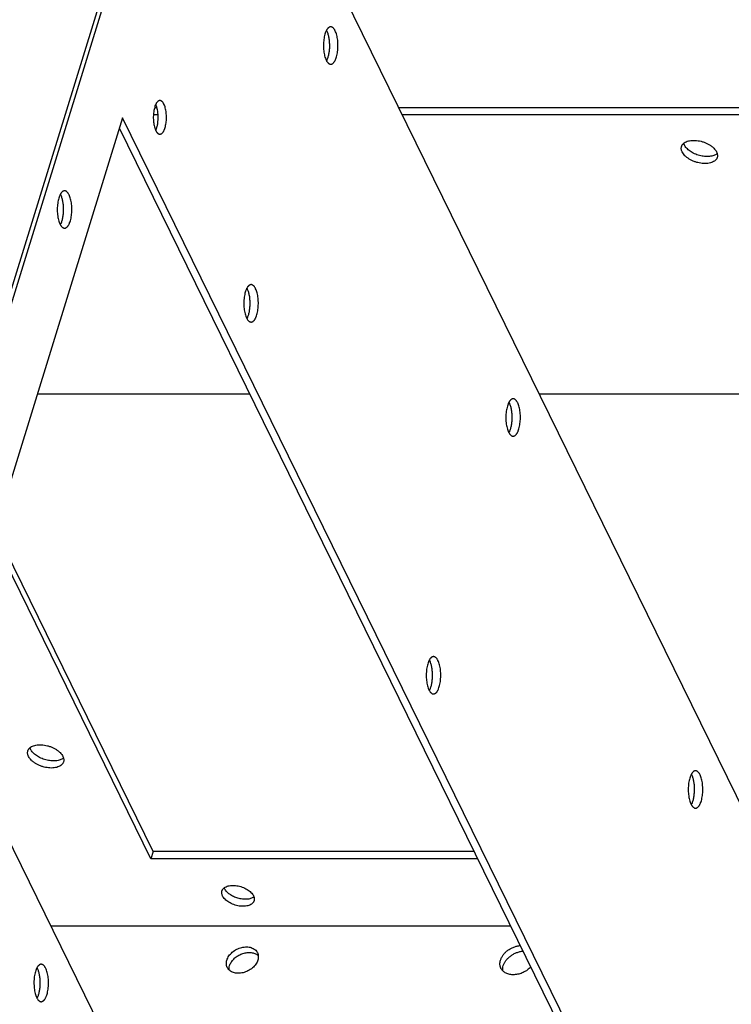
# Model space of a CAD drawing. Units: millimetres. Extents: x 24980 to 30239, y -7146 to -5422.
# Drawn here: x 27126 to 27194, y -6566 to -6473 of the extents above; entities that cross this region are included whole.
import ezdxf

# ---------------------------------------------------------------- set-up
doc = ezdxf.new("R2010")
doc.units = ezdxf.units.MM
doc.header["$LTSCALE"] = 65.395
doc.layers.get('0').update_dxf_attribs({"linetype": 'CONTINUOUS'})
doc.layers.add('02___PRT_ALL_AXES', color=7, linetype='CONTINUOUS')

# ---------------------------------------------------------------- blocks, each defined once
blk = doc.blocks.new('A$C7e41bab6')
at = {"color": 3, "linetype": 'Continuous'}
for p, q in [((563.24, 380.51), (713.95, 868.21)), ((716.14, 435.35), (637.51, 595.59))]:
    blk.add_line(p, q, dxfattribs=at)
at = {"color": 7, "linetype": 'Continuous'}
for p, q in [((563.61, 379.76), (714.32, 867.46)), ((652.46, 643.97), (731.77, 482.35)), ((637.94, 596.97), (613.73, 518.64)), ((717.25, 435.35), (637.94, 596.97)), ((613.73, 518.64), (693.04, 357.02))]:
    blk.add_line(p, q, dxfattribs=at)
at = {"color": 3, "linetype": 'Continuous'}
for centre in [(663.5, 607.71), (627.89, 585.8), (652.85, 573.24), (687.9, 557.98), (677.25, 523.51), (712.31, 508.25), (624.77, 482.38)]:
    blk.add_arc(centre, 1.98, 26.117, 29.2774, dxfattribs=at)
at = {"color": 7, "linetype": 'Continuous'}
for points, knots in [([(665.78, 609.13), (665.75, 609.13), (665.7, 609.12), (665.63, 609.1), (665.55, 609.06), (665.48, 609.01), (665.41, 608.94), (665.34, 608.86), (665.27, 608.77), (665.21, 608.66), (665.15, 608.54), (665.08, 608.37), (664.99, 608.12), (664.91, 607.8), (664.85, 607.44), (664.82, 607.07), (664.8, 606.69), (664.81, 606.31), (664.84, 605.93), (664.89, 605.57), (664.96, 605.24), (665.05, 604.94), (665.13, 604.75), (665.17, 604.67)], [0, 0, 0, 0, 0.015501, 0.031505, 0.048457, 0.066715, 0.086535, 0.108091, 0.131476, 0.156727, 0.183832, 0.212743, 0.275622, 0.344472, 0.418095, 0.495098, 0.573962, 0.653101, 0.730919, 0.80587, 0.876506, 0.941562, 1, 1, 1, 1]), ([(666.38, 608.58), (666.36, 608.63), (666.32, 608.71), (666.25, 608.81), (666.18, 608.91), (666.1, 608.99), (666.02, 609.05), (665.94, 609.09), (665.86, 609.12), (665.8, 609.13), (665.78, 609.13)], [0, 0, 0, 0, 0.163914, 0.315427, 0.454403, 0.581343, 0.697303, 0.803984, 0.90382, 1, 1, 1, 1]), ([(665.78, 604.13), (665.8, 604.13), (665.85, 604.13), (665.93, 604.15), (666, 604.19), (666.08, 604.24), (666.15, 604.31), (666.22, 604.39), (666.28, 604.48), (666.34, 604.59), (666.4, 604.71), (666.48, 604.89), (666.56, 605.13), (666.64, 605.46), (666.7, 605.81), (666.74, 606.18), (666.75, 606.56), (666.75, 606.94), (666.72, 607.32), (666.66, 607.68), (666.59, 608.01), (666.5, 608.31), (666.42, 608.5), (666.38, 608.58)], [0, 0, 0, 0, 0.015501, 0.031505, 0.048457, 0.066715, 0.086535, 0.108091, 0.131476, 0.156727, 0.183832, 0.212743, 0.275622, 0.344472, 0.418095, 0.495098, 0.573962, 0.653101, 0.730919, 0.80587, 0.876506, 0.941562, 1, 1, 1, 1]), ([(665.17, 604.67), (665.19, 604.63), (665.23, 604.55), (665.3, 604.44), (665.38, 604.34), (665.45, 604.27), (665.53, 604.2), (665.61, 604.16), (665.69, 604.13), (665.75, 604.13), (665.78, 604.13)], [0, 0, 0, 0, 0.163914, 0.315427, 0.454403, 0.581343, 0.697303, 0.803984, 0.90382, 1, 1, 1, 1]), ([(642.92, 599.27), (642.9, 599.27), (642.85, 599.27), (642.79, 599.25), (642.72, 599.21), (642.65, 599.16), (642.59, 599.1), (642.53, 599.03), (642.47, 598.95), (642.41, 598.85), (642.36, 598.75), (642.29, 598.59), (642.22, 598.37), (642.15, 598.07), (642.09, 597.76), (642.06, 597.42), (642.04, 597.08), (642.05, 596.74), (642.08, 596.4), (642.12, 596.07), (642.19, 595.77), (642.27, 595.5), (642.34, 595.34), (642.38, 595.26)], [0, 0, 0, 0, 0.015501, 0.031505, 0.048457, 0.066714, 0.086536, 0.108091, 0.131476, 0.156726, 0.183832, 0.212743, 0.275622, 0.344472, 0.418095, 0.495098, 0.573962, 0.653101, 0.730919, 0.80587, 0.876504, 0.941564, 1, 1, 1, 1]), ([(643.47, 598.78), (643.45, 598.82), (643.41, 598.89), (643.35, 598.99), (643.28, 599.08), (643.22, 599.15), (643.15, 599.2), (643.07, 599.24), (643, 599.27), (642.95, 599.27), (642.92, 599.27)], [0, 0, 0, 0, 0.163897, 0.315417, 0.454407, 0.581348, 0.697303, 0.803981, 0.90382, 1, 1, 1, 1]), ([(642.92, 594.77), (642.95, 594.77), (642.99, 594.78), (643.06, 594.8), (643.13, 594.83), (643.19, 594.88), (643.26, 594.94), (643.32, 595.01), (643.38, 595.09), (643.43, 595.19), (643.49, 595.29), (643.56, 595.45), (643.63, 595.68), (643.7, 595.97), (643.76, 596.28), (643.79, 596.62), (643.8, 596.96), (643.8, 597.31), (643.77, 597.64), (643.72, 597.97), (643.66, 598.27), (643.57, 598.54), (643.51, 598.71), (643.47, 598.78)], [0, 0, 0, 0, 0.015501, 0.031505, 0.048457, 0.066714, 0.086536, 0.108091, 0.131476, 0.156726, 0.183832, 0.212743, 0.275622, 0.344472, 0.418095, 0.495098, 0.573962, 0.653101, 0.730919, 0.80587, 0.876504, 0.941564, 1, 1, 1, 1]), ([(642.38, 595.26), (642.4, 595.22), (642.44, 595.15), (642.5, 595.05), (642.56, 594.97), (642.63, 594.9), (642.7, 594.84), (642.77, 594.8), (642.85, 594.78), (642.9, 594.77), (642.92, 594.77)], [0, 0, 0, 0, 0.163897, 0.315417, 0.454407, 0.581348, 0.697303, 0.803981, 0.90382, 1, 1, 1, 1]), ([(630.17, 587.21), (630.15, 587.21), (630.09, 587.2), (630.02, 587.18), (629.94, 587.14), (629.87, 587.09), (629.8, 587.03), (629.73, 586.95), (629.67, 586.85), (629.6, 586.75), (629.55, 586.63), (629.47, 586.45), (629.39, 586.2), (629.31, 585.88), (629.25, 585.53), (629.21, 585.16), (629.19, 584.78), (629.2, 584.39), (629.23, 584.02), (629.28, 583.66), (629.36, 583.32), (629.45, 583.02), (629.52, 582.84), (629.57, 582.75)], [0, 0, 0, 0, 0.015501, 0.031505, 0.048457, 0.066715, 0.086535, 0.108091, 0.131476, 0.156727, 0.183832, 0.212743, 0.275622, 0.344472, 0.418095, 0.495098, 0.573962, 0.653101, 0.730919, 0.80587, 0.876506, 0.941562, 1, 1, 1, 1]), ([(630.78, 586.67), (630.76, 586.71), (630.71, 586.79), (630.64, 586.9), (630.57, 586.99), (630.5, 587.07), (630.42, 587.13), (630.34, 587.18), (630.25, 587.2), (630.2, 587.21), (630.17, 587.21)], [0, 0, 0, 0, 0.163914, 0.315427, 0.454403, 0.581343, 0.697303, 0.803984, 0.90382, 1, 1, 1, 1]), ([(630.17, 582.21), (630.2, 582.21), (630.25, 582.22), (630.32, 582.24), (630.4, 582.28), (630.47, 582.33), (630.54, 582.39), (630.61, 582.47), (630.67, 582.57), (630.74, 582.67), (630.8, 582.79), (630.87, 582.97), (630.96, 583.22), (631.04, 583.54), (631.1, 583.89), (631.13, 584.26), (631.15, 584.64), (631.14, 585.03), (631.11, 585.4), (631.06, 585.76), (630.99, 586.1), (630.89, 586.4), (630.82, 586.58), (630.78, 586.67)], [0, 0, 0, 0, 0.015501, 0.031505, 0.048457, 0.066715, 0.086535, 0.108091, 0.131476, 0.156727, 0.183832, 0.212743, 0.275622, 0.344472, 0.418095, 0.495098, 0.573962, 0.653101, 0.730919, 0.80587, 0.876506, 0.941562, 1, 1, 1, 1]), ([(629.57, 582.75), (629.59, 582.71), (629.63, 582.63), (629.7, 582.52), (629.77, 582.43), (629.85, 582.35), (629.93, 582.29), (630.01, 582.24), (630.09, 582.22), (630.14, 582.21), (630.17, 582.21)], [0, 0, 0, 0, 0.163914, 0.315427, 0.454403, 0.581343, 0.697303, 0.803984, 0.90382, 1, 1, 1, 1]), ([(655.13, 574.66), (655.1, 574.66), (655.05, 574.65), (654.97, 574.63), (654.9, 574.59), (654.83, 574.54), (654.76, 574.47), (654.69, 574.39), (654.62, 574.3), (654.56, 574.19), (654.5, 574.07), (654.42, 573.9), (654.34, 573.65), (654.26, 573.33), (654.2, 572.97), (654.16, 572.6), (654.15, 572.22), (654.16, 571.84), (654.19, 571.46), (654.24, 571.11), (654.31, 570.77), (654.4, 570.47), (654.48, 570.28), (654.52, 570.2)], [0, 0, 0, 0, 0.015501, 0.031505, 0.048457, 0.066715, 0.086535, 0.108091, 0.131476, 0.156727, 0.183832, 0.212743, 0.275622, 0.344472, 0.418095, 0.495098, 0.573962, 0.653101, 0.730919, 0.80587, 0.876506, 0.941562, 1, 1, 1, 1]), ([(655.73, 574.11), (655.71, 574.16), (655.67, 574.24), (655.6, 574.34), (655.53, 574.44), (655.45, 574.52), (655.37, 574.58), (655.29, 574.62), (655.21, 574.65), (655.15, 574.66), (655.13, 574.66)], [0, 0, 0, 0, 0.163914, 0.315427, 0.454403, 0.581343, 0.697303, 0.803984, 0.90382, 1, 1, 1, 1]), ([(655.13, 569.66), (655.15, 569.66), (655.2, 569.66), (655.28, 569.68), (655.35, 569.72), (655.42, 569.77), (655.5, 569.84), (655.56, 569.92), (655.63, 570.01), (655.69, 570.12), (655.75, 570.24), (655.83, 570.42), (655.91, 570.66), (655.99, 570.99), (656.05, 571.34), (656.09, 571.71), (656.1, 572.09), (656.09, 572.47), (656.06, 572.85), (656.01, 573.21), (655.94, 573.54), (655.85, 573.84), (655.77, 574.03), (655.73, 574.11)], [0, 0, 0, 0, 0.015501, 0.031505, 0.048457, 0.066715, 0.086535, 0.108091, 0.131476, 0.156727, 0.183832, 0.212743, 0.275622, 0.344472, 0.418095, 0.495098, 0.573962, 0.653101, 0.730919, 0.80587, 0.876506, 0.941562, 1, 1, 1, 1]), ([(654.52, 570.2), (654.54, 570.16), (654.58, 570.08), (654.65, 569.97), (654.73, 569.87), (654.8, 569.8), (654.88, 569.73), (654.96, 569.69), (655.04, 569.66), (655.1, 569.66), (655.13, 569.66)], [0, 0, 0, 0, 0.163914, 0.315427, 0.454403, 0.581343, 0.697303, 0.803984, 0.90382, 1, 1, 1, 1]), ([(690.18, 559.4), (690.16, 559.4), (690.1, 559.39), (690.03, 559.37), (689.95, 559.33), (689.88, 559.28), (689.81, 559.21), (689.74, 559.13), (689.68, 559.04), (689.61, 558.93), (689.55, 558.82), (689.48, 558.64), (689.4, 558.39), (689.32, 558.07), (689.26, 557.72), (689.22, 557.34), (689.2, 556.96), (689.21, 556.58), (689.24, 556.2), (689.29, 555.85), (689.37, 555.51), (689.46, 555.21), (689.53, 555.02), (689.58, 554.94)], [0, 0, 0, 0, 0.015501, 0.031505, 0.048457, 0.066715, 0.086535, 0.108091, 0.131476, 0.156727, 0.183832, 0.212743, 0.275622, 0.344472, 0.418095, 0.495098, 0.573962, 0.653101, 0.730919, 0.80587, 0.876506, 0.941562, 1, 1, 1, 1]), ([(690.79, 558.86), (690.77, 558.9), (690.72, 558.98), (690.65, 559.09), (690.58, 559.18), (690.5, 559.26), (690.43, 559.32), (690.35, 559.36), (690.26, 559.39), (690.21, 559.4), (690.18, 559.4)], [0, 0, 0, 0, 0.163914, 0.315427, 0.454403, 0.581343, 0.697303, 0.803984, 0.90382, 1, 1, 1, 1]), ([(690.18, 554.4), (690.21, 554.4), (690.26, 554.4), (690.33, 554.43), (690.41, 554.46), (690.48, 554.52), (690.55, 554.58), (690.62, 554.66), (690.68, 554.76), (690.75, 554.86), (690.81, 554.98), (690.88, 555.16), (690.97, 555.4), (691.05, 555.73), (691.1, 556.08), (691.14, 556.45), (691.16, 556.83), (691.15, 557.21), (691.12, 557.59), (691.07, 557.95), (691, 558.28), (690.9, 558.58), (690.83, 558.77), (690.79, 558.86)], [0, 0, 0, 0, 0.015501, 0.031505, 0.048457, 0.066715, 0.086535, 0.108091, 0.131476, 0.156727, 0.183832, 0.212743, 0.275622, 0.344472, 0.418095, 0.495098, 0.573962, 0.653101, 0.730919, 0.80587, 0.876506, 0.941562, 1, 1, 1, 1]), ([(689.58, 554.94), (689.6, 554.9), (689.64, 554.82), (689.71, 554.71), (689.78, 554.61), (689.86, 554.54), (689.93, 554.48), (690.02, 554.43), (690.1, 554.4), (690.15, 554.4), (690.18, 554.4)], [0, 0, 0, 0, 0.163914, 0.315427, 0.454403, 0.581343, 0.697303, 0.803984, 0.90382, 1, 1, 1, 1]), ([(679.53, 524.93), (679.5, 524.93), (679.45, 524.92), (679.38, 524.9), (679.3, 524.86), (679.23, 524.81), (679.16, 524.74), (679.09, 524.66), (679.02, 524.57), (678.96, 524.46), (678.9, 524.35), (678.83, 524.17), (678.74, 523.92), (678.66, 523.6), (678.6, 523.25), (678.57, 522.87), (678.55, 522.49), (678.56, 522.11), (678.59, 521.74), (678.64, 521.38), (678.71, 521.04), (678.81, 520.74), (678.88, 520.55), (678.92, 520.47)], [0, 0, 0, 0, 0.015501, 0.031505, 0.048457, 0.066715, 0.086535, 0.108091, 0.131476, 0.156727, 0.183832, 0.212743, 0.275622, 0.344472, 0.418095, 0.495098, 0.573962, 0.653101, 0.730919, 0.80587, 0.876506, 0.941562, 1, 1, 1, 1]), ([(680.13, 524.39), (680.11, 524.43), (680.07, 524.51), (680, 524.62), (679.93, 524.71), (679.85, 524.79), (679.77, 524.85), (679.69, 524.89), (679.61, 524.92), (679.56, 524.93), (679.53, 524.93)], [0, 0, 0, 0, 0.163914, 0.315427, 0.454403, 0.581343, 0.697303, 0.803984, 0.90382, 1, 1, 1, 1]), ([(679.53, 519.93), (679.55, 519.93), (679.61, 519.93), (679.68, 519.96), (679.76, 519.99), (679.83, 520.05), (679.9, 520.11), (679.97, 520.19), (680.03, 520.29), (680.1, 520.39), (680.15, 520.51), (680.23, 520.69), (680.31, 520.93), (680.39, 521.26), (680.45, 521.61), (680.49, 521.98), (680.51, 522.36), (680.5, 522.74), (680.47, 523.12), (680.42, 523.48), (680.34, 523.81), (680.25, 524.12), (680.18, 524.3), (680.13, 524.39)], [0, 0, 0, 0, 0.015501, 0.031505, 0.048457, 0.066715, 0.086535, 0.108091, 0.131476, 0.156727, 0.183832, 0.212743, 0.275622, 0.344472, 0.418095, 0.495098, 0.573962, 0.653101, 0.730919, 0.80587, 0.876506, 0.941562, 1, 1, 1, 1]), ([(678.92, 520.47), (678.94, 520.43), (678.99, 520.35), (679.06, 520.24), (679.13, 520.15), (679.2, 520.07), (679.28, 520.01), (679.36, 519.96), (679.45, 519.93), (679.5, 519.93), (679.53, 519.93)], [0, 0, 0, 0, 0.163914, 0.315427, 0.454403, 0.581343, 0.697303, 0.803984, 0.90382, 1, 1, 1, 1]), ([(714.58, 509.67), (714.56, 509.67), (714.51, 509.66), (714.43, 509.64), (714.36, 509.6), (714.28, 509.55), (714.21, 509.48), (714.15, 509.4), (714.08, 509.31), (714.02, 509.2), (713.96, 509.09), (713.88, 508.91), (713.8, 508.66), (713.72, 508.34), (713.66, 507.99), (713.62, 507.62), (713.61, 507.23), (713.61, 506.85), (713.64, 506.48), (713.7, 506.12), (713.77, 505.78), (713.86, 505.48), (713.94, 505.3), (713.98, 505.21)], [0, 0, 0, 0, 0.015501, 0.031505, 0.048457, 0.066715, 0.086535, 0.108091, 0.131476, 0.156727, 0.183832, 0.212743, 0.275622, 0.344472, 0.418095, 0.495098, 0.573962, 0.653101, 0.730919, 0.80587, 0.876506, 0.941562, 1, 1, 1, 1]), ([(715.19, 509.13), (715.17, 509.17), (715.13, 509.25), (715.06, 509.36), (714.98, 509.45), (714.91, 509.53), (714.83, 509.59), (714.75, 509.63), (714.67, 509.66), (714.61, 509.67), (714.58, 509.67)], [0, 0, 0, 0, 0.163914, 0.315427, 0.454403, 0.581343, 0.697303, 0.803984, 0.90382, 1, 1, 1, 1]), ([(714.58, 504.67), (714.61, 504.67), (714.66, 504.67), (714.74, 504.7), (714.81, 504.73), (714.88, 504.79), (714.95, 504.85), (715.02, 504.93), (715.09, 505.03), (715.15, 505.13), (715.21, 505.25), (715.29, 505.43), (715.37, 505.67), (715.45, 506), (715.51, 506.35), (715.55, 506.72), (715.56, 507.1), (715.55, 507.49), (715.52, 507.86), (715.47, 508.22), (715.4, 508.55), (715.31, 508.86), (715.23, 509.04), (715.19, 509.13)], [0, 0, 0, 0, 0.015501, 0.031505, 0.048457, 0.066715, 0.086535, 0.108091, 0.131476, 0.156727, 0.183832, 0.212743, 0.275622, 0.344472, 0.418095, 0.495098, 0.573962, 0.653101, 0.730919, 0.80587, 0.876506, 0.941562, 1, 1, 1, 1]), ([(713.98, 505.21), (714, 505.17), (714.04, 505.09), (714.11, 504.98), (714.18, 504.89), (714.26, 504.81), (714.34, 504.75), (714.42, 504.7), (714.5, 504.67), (714.56, 504.67), (714.58, 504.67)], [0, 0, 0, 0, 0.163914, 0.315427, 0.454403, 0.581343, 0.697303, 0.803984, 0.90382, 1, 1, 1, 1]), ([(627.05, 483.79), (627.02, 483.79), (626.97, 483.79), (626.89, 483.77), (626.82, 483.73), (626.75, 483.68), (626.68, 483.61), (626.61, 483.53), (626.54, 483.44), (626.48, 483.33), (626.42, 483.21), (626.34, 483.03), (626.26, 482.79), (626.18, 482.46), (626.12, 482.11), (626.08, 481.74), (626.07, 481.36), (626.08, 480.98), (626.11, 480.6), (626.16, 480.24), (626.23, 479.91), (626.32, 479.61), (626.4, 479.42), (626.44, 479.34)], [0, 0, 0, 0, 0.015501, 0.031505, 0.048457, 0.066715, 0.086535, 0.108091, 0.131476, 0.156727, 0.183832, 0.212743, 0.275622, 0.344472, 0.418095, 0.495098, 0.573962, 0.653101, 0.730919, 0.80587, 0.876506, 0.941562, 1, 1, 1, 1]), ([(627.65, 483.25), (627.63, 483.29), (627.59, 483.37), (627.52, 483.48), (627.45, 483.58), (627.37, 483.65), (627.29, 483.72), (627.21, 483.76), (627.13, 483.79), (627.07, 483.79), (627.05, 483.79)], [0, 0, 0, 0, 0.163914, 0.315427, 0.454403, 0.581343, 0.697303, 0.803984, 0.90382, 1, 1, 1, 1]), ([(627.05, 478.79), (627.07, 478.79), (627.12, 478.8), (627.2, 478.82), (627.27, 478.86), (627.35, 478.91), (627.42, 478.98), (627.48, 479.06), (627.55, 479.15), (627.61, 479.26), (627.67, 479.38), (627.75, 479.55), (627.83, 479.8), (627.91, 480.12), (627.97, 480.48), (628.01, 480.85), (628.02, 481.23), (628.02, 481.61), (627.99, 481.99), (627.93, 482.34), (627.86, 482.68), (627.77, 482.98), (627.69, 483.17), (627.65, 483.25)], [0, 0, 0, 0, 0.015501, 0.031505, 0.048457, 0.066715, 0.086535, 0.108091, 0.131476, 0.156727, 0.183832, 0.212743, 0.275622, 0.344472, 0.418095, 0.495098, 0.573962, 0.653101, 0.730919, 0.80587, 0.876506, 0.941562, 1, 1, 1, 1]), ([(626.44, 479.34), (626.46, 479.29), (626.5, 479.21), (626.57, 479.11), (626.65, 479.01), (626.72, 478.93), (626.8, 478.87), (626.88, 478.83), (626.96, 478.8), (627.02, 478.79), (627.05, 478.79)], [0, 0, 0, 0, 0.163914, 0.315427, 0.454403, 0.581343, 0.697303, 0.803984, 0.90382, 1, 1, 1, 1])]:
    blk.add_open_spline(points, degree=3, knots=knots, dxfattribs=at)
at = {"color": 3, "linetype": 'Continuous'}
for points, knots in [([(665.32, 604.76), (665.35, 604.82), (665.4, 604.95), (665.46, 605.16), (665.52, 605.39), (665.58, 605.72), (665.64, 606.16), (665.65, 606.69), (665.63, 607.14), (665.59, 607.49), (665.55, 607.74), (665.49, 607.98), (665.43, 608.2), (665.36, 608.4), (665.31, 608.53), (665.28, 608.58)], [0, 0, 0, 0, 0.052574, 0.109218, 0.169495, 0.232881, 0.366549, 0.505065, 0.64288, 0.709812, 0.774534, 0.836429, 0.894943, 0.949612, 1, 1, 1, 1]), ([(665.23, 604.57), (665.23, 604.59), (665.27, 604.65), (665.3, 604.71), (665.32, 604.76)], [0, 0, 0, 0, 0.240322, 1, 1, 1, 1]), ([(642.45, 595.47), (642.47, 595.52), (642.51, 595.64), (642.56, 595.83), (642.61, 596.04), (642.66, 596.32), (642.69, 596.7), (642.7, 597.16), (642.67, 597.61), (642.62, 597.97), (642.56, 598.24), (642.5, 598.43), (642.44, 598.6), (642.4, 598.71), (642.37, 598.76)], [0, 0, 0, 0, 0.054996, 0.113518, 0.175131, 0.239333, 0.373274, 0.510677, 0.646625, 0.776293, 0.83738, 0.895298, 0.949635, 1, 1, 1, 1]), ([(642.37, 595.28), (642.38, 595.29), (642.41, 595.35), (642.43, 595.42), (642.45, 595.47)], [0, 0, 0, 0, 0.240873, 1, 1, 1, 1]), ([(629.71, 582.84), (629.74, 582.9), (629.79, 583.04), (629.86, 583.25), (629.91, 583.48), (629.98, 583.81), (630.03, 584.24), (630.05, 584.78), (630.02, 585.23), (629.98, 585.58), (629.94, 585.82), (629.89, 586.06), (629.83, 586.28), (629.75, 586.48), (629.7, 586.61), (629.67, 586.67)], [0, 0, 0, 0, 0.052574, 0.109218, 0.169495, 0.232881, 0.366549, 0.505065, 0.64288, 0.709812, 0.774534, 0.836429, 0.894943, 0.949612, 1, 1, 1, 1]), ([(629.62, 582.66), (629.63, 582.67), (629.66, 582.73), (629.69, 582.79), (629.71, 582.84)], [0, 0, 0, 0, 0.240322, 1, 1, 1, 1]), ([(654.67, 570.29), (654.69, 570.35), (654.75, 570.48), (654.81, 570.69), (654.87, 570.92), (654.93, 571.25), (654.98, 571.69), (655, 572.22), (654.98, 572.67), (654.94, 573.02), (654.89, 573.27), (654.84, 573.51), (654.78, 573.73), (654.71, 573.93), (654.65, 574.06), (654.63, 574.11)], [0, 0, 0, 0, 0.052574, 0.109218, 0.169495, 0.232881, 0.366549, 0.505065, 0.64288, 0.709812, 0.774534, 0.836429, 0.894943, 0.949612, 1, 1, 1, 1]), ([(654.57, 570.1), (654.58, 570.12), (654.62, 570.18), (654.65, 570.24), (654.67, 570.29)], [0, 0, 0, 0, 0.240322, 1, 1, 1, 1]), ([(689.72, 555.03), (689.75, 555.09), (689.8, 555.22), (689.87, 555.43), (689.92, 555.66), (689.99, 555.99), (690.04, 556.43), (690.06, 556.96), (690.03, 557.41), (689.99, 557.76), (689.95, 558.01), (689.9, 558.25), (689.84, 558.47), (689.76, 558.67), (689.71, 558.8), (689.68, 558.86)], [0, 0, 0, 0, 0.052574, 0.109218, 0.169495, 0.232881, 0.366549, 0.505065, 0.64288, 0.709812, 0.774534, 0.836429, 0.894943, 0.949612, 1, 1, 1, 1]), ([(689.63, 554.84), (689.64, 554.86), (689.67, 554.92), (689.7, 554.98), (689.72, 555.03)], [0, 0, 0, 0, 0.240322, 1, 1, 1, 1]), ([(679.07, 520.56), (679.1, 520.62), (679.15, 520.75), (679.22, 520.96), (679.27, 521.19), (679.34, 521.52), (679.39, 521.96), (679.4, 522.5), (679.38, 522.94), (679.34, 523.29), (679.3, 523.54), (679.24, 523.78), (679.18, 524), (679.11, 524.2), (679.06, 524.33), (679.03, 524.39)], [0, 0, 0, 0, 0.052574, 0.109218, 0.169495, 0.232881, 0.366549, 0.505065, 0.64288, 0.709812, 0.774534, 0.836429, 0.894943, 0.949612, 1, 1, 1, 1]), ([(678.98, 520.37), (678.99, 520.39), (679.02, 520.45), (679.05, 520.51), (679.07, 520.56)], [0, 0, 0, 0, 0.240322, 1, 1, 1, 1]), ([(714.12, 505.3), (714.15, 505.36), (714.2, 505.49), (714.27, 505.71), (714.33, 505.93), (714.39, 506.26), (714.44, 506.7), (714.46, 507.24), (714.44, 507.68), (714.39, 508.03), (714.35, 508.28), (714.3, 508.52), (714.24, 508.74), (714.17, 508.94), (714.11, 509.07), (714.08, 509.13)], [0, 0, 0, 0, 0.052574, 0.109218, 0.169495, 0.232881, 0.366549, 0.505065, 0.64288, 0.709812, 0.774534, 0.836429, 0.894943, 0.949612, 1, 1, 1, 1]), ([(714.03, 505.11), (714.04, 505.13), (714.07, 505.19), (714.1, 505.25), (714.12, 505.3)], [0, 0, 0, 0, 0.240322, 1, 1, 1, 1]), ([(626.59, 479.42), (626.61, 479.49), (626.67, 479.62), (626.73, 479.83), (626.79, 480.06), (626.85, 480.39), (626.91, 480.83), (626.92, 481.36), (626.9, 481.81), (626.86, 482.16), (626.81, 482.41), (626.76, 482.64), (626.7, 482.87), (626.63, 483.07), (626.58, 483.19), (626.55, 483.25)], [0, 0, 0, 0, 0.052574, 0.109218, 0.169495, 0.232881, 0.366549, 0.505065, 0.64288, 0.709812, 0.774534, 0.836429, 0.894943, 0.949612, 1, 1, 1, 1]), ([(626.5, 479.24), (626.5, 479.25), (626.54, 479.31), (626.57, 479.38), (626.59, 479.42)], [0, 0, 0, 0, 0.240322, 1, 1, 1, 1])]:
    blk.add_open_spline(points, degree=3, knots=knots, dxfattribs=at)
at = {"layer": '02___PRT_ALL_AXES', "color": 3, "linetype": 'Continuous'}
for p, q in [((642.53, 598.31), (642.21, 598.31)), ((736.41, 598.31), (674.87, 598.31)), ((642.02, 498.85), (620.91, 541.87)), ((684.98, 498.85), (642.02, 498.85))]:
    blk.add_line(p, q, dxfattribs=at)
at = {"layer": '02___PRT_ALL_AXES', "color": 7, "linetype": 'Continuous'}
for p, q in [((642.68, 597.37), (642.06, 597.37)), ((736.87, 597.37), (675.33, 597.37)), ((626.53, 560.07), (654.94, 560.07)), ((693.63, 560.07), (754.68, 560.07)), ((641.73, 497.91), (620.62, 540.93)), ((642.02, 498.85), (641.73, 497.91)), ((685.44, 497.91), (641.73, 497.91)), ((689.87, 488.9), (628.32, 488.9))]:
    blk.add_line(p, q, dxfattribs=at)
at = {"layer": '02___PRT_ALL_AXES', "color": 3, "linetype": 'Continuous'}
for centre, radius, start, end in [((716.74, 593.06), 1.15, 308.0945, 310.1469), ((629.29, 512.25), 1.15, 308.0945, 310.1469), ((654.83, 493.69), 1.12, 304.1835, 306.7488)]:
    blk.add_arc(centre, radius, start, end, dxfattribs=at)
at = {"layer": '02___PRT_ALL_AXES', "color": 7, "linetype": 'Continuous'}
for points, knots in [([(712.71, 593.14), (712.72, 593.17), (712.75, 593.25), (712.81, 593.35), (712.89, 593.45), (713.01, 593.58), (713.2, 593.71), (713.48, 593.83), (713.8, 593.91), (714.15, 593.95), (714.53, 593.95), (714.93, 593.91), (715.33, 593.83), (715.72, 593.71), (716.09, 593.55), (716.44, 593.36), (716.76, 593.15), (717.03, 592.92), (717.24, 592.67), (717.36, 592.49), (717.4, 592.4)], [0, 0, 0, 0, 0.021461, 0.043217, 0.065547, 0.08869, 0.138082, 0.192466, 0.252112, 0.316721, 0.385574, 0.457655, 0.531746, 0.606517, 0.680598, 0.752657, 0.821481, 0.886052, 0.945658, 1, 1, 1, 1]), ([(712.8, 592.4), (712.76, 592.46), (712.71, 592.58), (712.67, 592.78), (712.67, 592.96), (712.69, 593.08), (712.71, 593.14)], [0, 0, 0, 0, 0.271535, 0.525547, 0.766301, 1, 1, 1, 1]), ([(717.49, 591.66), (717.47, 591.62), (717.45, 591.55), (717.39, 591.44), (717.31, 591.34), (717.19, 591.22), (716.99, 591.09), (716.72, 590.96), (716.4, 590.88), (716.04, 590.84), (715.66, 590.84), (715.27, 590.89), (714.87, 590.97), (714.48, 591.09), (714.1, 591.25), (713.75, 591.43), (713.44, 591.65), (713.17, 591.88), (712.95, 592.13), (712.84, 592.31), (712.8, 592.4)], [0, 0, 0, 0, 0.021461, 0.043217, 0.065547, 0.08869, 0.138082, 0.192466, 0.252112, 0.316721, 0.385574, 0.457655, 0.531746, 0.606517, 0.680598, 0.752657, 0.821481, 0.886052, 0.945658, 1, 1, 1, 1]), ([(717.4, 592.4), (717.43, 592.34), (717.48, 592.21), (717.52, 592.02), (717.53, 591.84), (717.5, 591.72), (717.49, 591.66)], [0, 0, 0, 0, 0.271535, 0.525547, 0.766301, 1, 1, 1, 1]), ([(625.34, 511.59), (625.31, 511.65), (625.26, 511.78), (625.22, 511.97), (625.22, 512.15), (625.24, 512.27), (625.26, 512.33)], [0, 0, 0, 0, 0.271535, 0.525547, 0.766301, 1, 1, 1, 1]), ([(625.26, 512.33), (625.27, 512.37), (625.3, 512.44), (625.36, 512.54), (625.43, 512.64), (625.56, 512.77), (625.75, 512.9), (626.03, 513.02), (626.35, 513.1), (626.7, 513.15), (627.08, 513.14), (627.48, 513.1), (627.88, 513.02), (628.27, 512.9), (628.64, 512.74), (628.99, 512.55), (629.31, 512.34), (629.58, 512.11), (629.79, 511.86), (629.91, 511.68), (629.95, 511.59)], [0, 0, 0, 0, 0.021461, 0.043217, 0.065547, 0.08869, 0.138082, 0.192466, 0.252112, 0.316721, 0.385574, 0.457655, 0.531746, 0.606517, 0.680598, 0.752657, 0.821481, 0.886052, 0.945658, 1, 1, 1, 1]), ([(630.04, 510.85), (630.02, 510.81), (629.99, 510.74), (629.93, 510.63), (629.86, 510.54), (629.74, 510.41), (629.54, 510.28), (629.27, 510.16), (628.95, 510.07), (628.59, 510.03), (628.21, 510.03), (627.82, 510.08), (627.42, 510.16), (627.03, 510.28), (626.65, 510.44), (626.3, 510.63), (625.99, 510.84), (625.72, 511.07), (625.5, 511.32), (625.39, 511.5), (625.34, 511.59)], [0, 0, 0, 0, 0.021461, 0.043217, 0.065547, 0.08869, 0.138082, 0.192466, 0.252112, 0.316721, 0.385574, 0.457655, 0.531746, 0.606517, 0.680598, 0.752657, 0.821481, 0.886052, 0.945658, 1, 1, 1, 1]), ([(629.95, 511.59), (629.98, 511.53), (630.03, 511.4), (630.07, 511.21), (630.08, 511.03), (630.05, 510.91), (630.04, 510.85)], [0, 0, 0, 0, 0.271535, 0.525547, 0.766301, 1, 1, 1, 1]), ([(651.23, 493.61), (651.24, 493.64), (651.26, 493.71), (651.32, 493.8), (651.39, 493.89), (651.5, 494), (651.67, 494.12), (651.92, 494.23), (652.21, 494.3), (652.53, 494.34), (652.87, 494.34), (653.22, 494.3), (653.58, 494.23), (653.94, 494.12), (654.27, 493.98), (654.59, 493.81), (654.87, 493.62), (655.11, 493.41), (655.31, 493.18), (655.41, 493.02), (655.45, 492.94)], [0, 0, 0, 0, 0.021461, 0.043218, 0.065547, 0.088691, 0.138082, 0.192466, 0.252112, 0.316721, 0.385574, 0.457655, 0.531747, 0.606517, 0.680598, 0.752657, 0.821481, 0.886051, 0.94566, 1, 1, 1, 1]), ([(651.3, 492.94), (651.28, 493), (651.23, 493.11), (651.19, 493.28), (651.19, 493.45), (651.21, 493.55), (651.23, 493.61)], [0, 0, 0, 0, 0.271517, 0.525552, 0.766306, 1, 1, 1, 1]), ([(655.53, 492.28), (655.52, 492.24), (655.49, 492.18), (655.44, 492.08), (655.37, 491.99), (655.26, 491.88), (655.08, 491.76), (654.83, 491.65), (654.55, 491.58), (654.23, 491.54), (653.89, 491.54), (653.53, 491.58), (653.17, 491.65), (652.82, 491.76), (652.48, 491.9), (652.16, 492.07), (651.88, 492.27), (651.64, 492.48), (651.44, 492.7), (651.34, 492.86), (651.3, 492.94)], [0, 0, 0, 0, 0.021461, 0.043218, 0.065547, 0.088691, 0.138082, 0.192466, 0.252112, 0.316721, 0.385574, 0.457655, 0.531747, 0.606517, 0.680598, 0.752657, 0.821481, 0.886051, 0.94566, 1, 1, 1, 1]), ([(655.45, 492.94), (655.48, 492.89), (655.52, 492.77), (655.56, 492.6), (655.56, 492.43), (655.54, 492.33), (655.53, 492.28)], [0, 0, 0, 0, 0.271517, 0.525552, 0.766306, 1, 1, 1, 1]), ([(651.88, 484.35), (651.91, 484.45), (651.99, 484.64), (652.15, 484.91), (652.36, 485.17), (652.61, 485.41), (652.89, 485.62), (653.2, 485.8), (653.53, 485.94), (653.86, 486.05), (654.2, 486.11), (654.54, 486.12), (654.86, 486.1), (655.15, 486.03), (655.42, 485.91), (655.65, 485.76), (655.81, 485.6), (655.91, 485.46), (655.96, 485.38), (655.98, 485.35)], [0, 0, 0, 0, 0.058958, 0.121001, 0.18587, 0.253104, 0.322047, 0.391927, 0.46191, 0.531156, 0.598872, 0.664372, 0.727131, 0.78685, 0.84351, 0.897422, 0.949241, 0.974694, 1, 1, 1, 1]), ([(688.5, 484.35), (688.53, 484.48), (688.64, 484.72), (688.86, 485.07), (689.14, 485.39), (689.48, 485.67), (689.86, 485.91), (690.28, 486.1), (690.71, 486.24), (691, 486.29), (691.15, 486.3)], [0, 0, 0, 0, 0.111183, 0.228943, 0.352561, 0.480681, 0.611521, 0.743058, 0.873205, 1, 1, 1, 1]), ([(655.98, 485.35), (656.01, 485.27), (656.07, 485.12), (656.1, 484.87), (656.09, 484.61), (656.05, 484.44), (656.03, 484.35)], [0, 0, 0, 0, 0.23909, 0.482902, 0.735605, 1, 1, 1, 1]), ([(651.94, 483.36), (651.9, 483.44), (651.84, 483.59), (651.81, 483.84), (651.82, 484.1), (651.86, 484.27), (651.88, 484.35)], [0, 0, 0, 0, 0.23909, 0.482902, 0.735605, 1, 1, 1, 1]), ([(656.03, 484.35), (656, 484.26), (655.92, 484.07), (655.76, 483.8), (655.55, 483.54), (655.3, 483.3), (655.02, 483.09), (654.71, 482.91), (654.39, 482.77), (654.05, 482.66), (653.71, 482.6), (653.38, 482.58), (653.06, 482.61), (652.76, 482.68), (652.49, 482.79), (652.26, 482.95), (652.1, 483.11), (652, 483.25), (651.95, 483.32), (651.94, 483.36)], [0, 0, 0, 0, 0.058958, 0.121001, 0.18587, 0.253104, 0.322047, 0.391927, 0.46191, 0.531156, 0.598872, 0.664372, 0.727131, 0.78685, 0.84351, 0.897422, 0.949241, 0.974694, 1, 1, 1, 1]), ([(688.55, 483.25), (688.53, 483.29), (688.5, 483.38), (688.46, 483.51), (688.43, 483.64), (688.41, 483.83), (688.42, 484.07), (688.47, 484.26), (688.5, 484.35)], [0, 0, 0, 0, 0.119324, 0.239258, 0.36038, 0.483225, 0.735756, 1, 1, 1, 1]), ([(692.55, 483.44), (692.41, 483.29), (692.17, 483.08), (691.82, 482.85), (691.44, 482.65), (690.94, 482.47), (690.43, 482.39), (690.03, 482.4), (689.75, 482.43), (689.48, 482.5), (689.24, 482.59), (689.02, 482.72), (688.83, 482.87), (688.67, 483.05), (688.59, 483.18), (688.55, 483.25)], [0, 0, 0, 0, 0.135477, 0.204991, 0.274936, 0.413765, 0.547892, 0.612179, 0.674145, 0.733634, 0.790644, 0.845346, 0.898096, 0.949424, 1, 1, 1, 1])]:
    blk.add_open_spline(points, degree=3, knots=knots, dxfattribs=at)
at = {"layer": '02___PRT_ALL_AXES', "color": 3, "linetype": 'Continuous'}
for points, knots in [([(713.09, 593.34), (713.08, 593.36), (713.04, 593.43), (713.02, 593.5), (713, 593.56)], [0, 0, 0, 0, 0.257715, 1, 1, 1, 1]), ([(717.45, 592.15), (717.32, 592.05), (717.08, 591.93), (716.74, 591.84), (716.44, 591.79), (716.12, 591.78), (715.79, 591.8), (715.45, 591.85), (715.1, 591.93), (714.77, 592.03), (714.44, 592.16), (714.14, 592.32), (713.86, 592.5), (713.61, 592.69), (713.39, 592.89), (713.22, 593.11), (713.12, 593.26), (713.09, 593.34)], [0, 0, 0, 0, 0.100108, 0.156725, 0.21747, 0.281892, 0.349343, 0.419028, 0.490058, 0.561485, 0.632348, 0.701707, 0.768686, 0.832512, 0.892564, 0.948445, 1, 1, 1, 1]), ([(625.63, 512.53), (625.63, 512.55), (625.59, 512.62), (625.56, 512.7), (625.55, 512.75)], [0, 0, 0, 0, 0.257715, 1, 1, 1, 1]), ([(630, 511.34), (629.87, 511.24), (629.63, 511.12), (629.29, 511.03), (628.99, 510.98), (628.67, 510.97), (628.34, 510.99), (628, 511.04), (627.65, 511.12), (627.32, 511.22), (626.99, 511.36), (626.69, 511.51), (626.41, 511.69), (626.16, 511.88), (625.94, 512.09), (625.76, 512.3), (625.67, 512.45), (625.63, 512.53)], [0, 0, 0, 0, 0.100108, 0.156725, 0.21747, 0.281892, 0.349343, 0.419028, 0.490058, 0.561485, 0.632348, 0.701707, 0.768686, 0.832512, 0.892564, 0.948445, 1, 1, 1, 1]), ([(651.59, 493.88), (651.59, 493.89), (651.57, 493.94), (651.55, 493.99), (651.54, 494.03)], [0, 0, 0, 0, 0.255536, 1, 1, 1, 1]), ([(655.46, 492.76), (655.4, 492.72), (655.27, 492.65), (655.05, 492.57), (654.81, 492.51), (654.54, 492.48), (654.25, 492.48), (653.96, 492.5), (653.66, 492.55), (653.36, 492.63), (653.06, 492.72), (652.78, 492.84), (652.51, 492.98), (652.27, 493.14), (652.05, 493.31), (651.86, 493.49), (651.71, 493.68), (651.63, 493.81), (651.59, 493.88)], [0, 0, 0, 0, 0.049259, 0.102653, 0.160212, 0.221677, 0.28656, 0.354204, 0.42383, 0.494578, 0.565543, 0.635813, 0.704502, 0.770788, 0.83395, 0.893408, 0.948809, 1, 1, 1, 1]), ([(652.25, 483.61), (652.3, 483.77), (652.41, 484.01), (652.62, 484.29), (652.8, 484.5), (653.01, 484.69), (653.32, 484.92), (653.67, 485.11), (654.04, 485.24), (654.41, 485.34), (654.78, 485.38), (655.14, 485.36), (655.39, 485.31), (655.63, 485.24), (655.77, 485.17), (655.84, 485.13)], [0, 0, 0, 0, 0.115663, 0.177198, 0.240845, 0.306233, 0.372909, 0.507894, 0.575248, 0.64173, 0.769952, 0.831085, 0.88983, 0.946106, 1, 1, 1, 1]), ([(655.84, 485.13), (655.89, 485.1), (655.98, 485.04), (656.06, 484.97), (656.09, 484.94)], [0, 0, 0, 0, 0.506186, 1, 1, 1, 1]), ([(688.86, 483.61), (688.9, 483.73), (689, 483.98), (689.22, 484.32), (689.51, 484.64), (689.85, 484.92), (690.23, 485.17), (690.64, 485.36), (691.07, 485.49), (691.37, 485.54), (691.51, 485.55)], [0, 0, 0, 0, 0.111183, 0.228943, 0.352561, 0.480681, 0.611521, 0.743058, 0.873205, 1, 1, 1, 1]), ([(652.19, 483.03), (652.18, 483.12), (652.18, 483.32), (652.22, 483.51), (652.25, 483.61)], [0, 0, 0, 0, 0.487532, 1, 1, 1, 1]), ([(688.8, 482.92), (688.79, 482.97), (688.78, 483.09), (688.79, 483.32), (688.83, 483.49), (688.86, 483.61)], [0, 0, 0, 0, 0.24077, 0.487181, 1, 1, 1, 1])]:
    blk.add_open_spline(points, degree=3, knots=knots, dxfattribs=at)

msp = doc.modelspace()

# ---------------------------------------------------------------- block references
at = {"xscale": 0.7055999999999998, "yscale": 0.7055999999999998, "zscale": 0.7055999999999998}
msp.add_blockref('A$C7e41bab6', (26686.085, -6903.657), dxfattribs=at)

doc.saveas('drawing.dxf')
